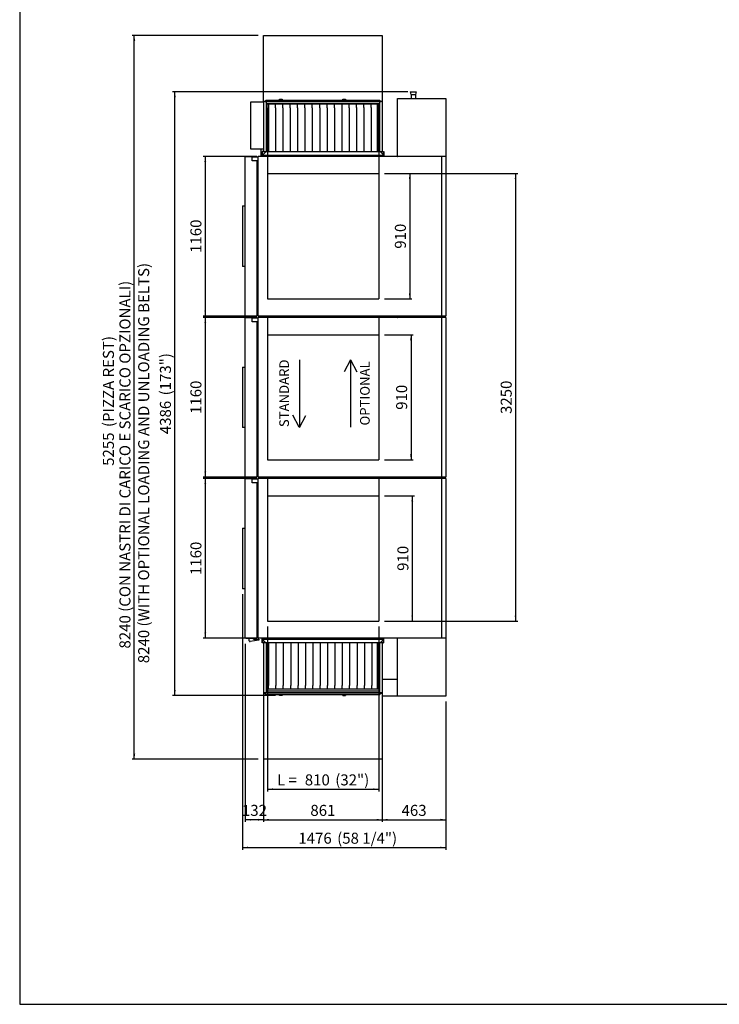
# Paper-space layout 'QUOTE_PIEGATO' of a CAD drawing. Units: millimetres. Extents: x 35175 to 54040, y -39268 to -27692.
# Drawn here: x 35175 to 40254, y -39268 to -32116 of the extents above; entities that cross this region are included whole.
import ezdxf
from ezdxf.enums import TextEntityAlignment as Align
from ezdxf.lldxf.tags import DXFTag

# ---------------------------------------------------------------- set-up
doc = ezdxf.new("R2010")
doc.units = ezdxf.units.MM
for name, color, linetype in [('08_LINEE_NASCOSTE', 7, 'Continuous'), ('50252760', 7, 'Continuous'), ('50252890', 7, 'Continuous'), ('50253290', 7, 'Continuous'), ('50253650', 7, 'Continuous'), ('50253860', 7, 'Continuous'), ('50253990', 7, 'Continuous'), ('50254010', 7, 'Continuous'), ('50254810', 7, 'Continuous'), ('50255160', 7, 'Continuous'), ('50255330', 7, 'Continuous'), ('50255540', 7, 'Continuous'), ('71400080', 7, 'Continuous'), ('72062910', 7, 'Continuous'), ('72062920', 7, 'Continuous'), ('72063010', 7, 'Continuous'), ('72063020', 7, 'Continuous'), ('72063220', 7, 'Continuous'), ('72701760', 7, 'Continuous'), ('73600940', 7, 'Continuous'), ('74015310', 7, 'Continuous')]:
    doc.layers.add(name, color=color, linetype=linetype)
doc.styles.add('SEACAD_Arial', font='txt')
doc.styles.add('SEACAD_ArialB', font='arialbd.ttf')
tags = doc.linetypes.add('HIDDEN2', pattern=[4.7625, 3.175, -1.5875]).pattern_tags.tags
tags[6:7] = [DXFTag(74, 4), DXFTag(75, 0), DXFTag(340, '0'), DXFTag(46, 0.0), DXFTag(50, 0.0), DXFTag(44, 0.0), DXFTag(45, 0.0)]
tags[4:5] = [DXFTag(74, 4), DXFTag(75, 0), DXFTag(340, '0'), DXFTag(46, 0.0), DXFTag(50, 0.0), DXFTag(44, 0.0), DXFTag(45, 0.0)]
doc.dimstyles.new('QuoteMoretti', dxfattribs={"dimtxt": 80, "dimasz": 40, "dimexe": 16, "dimexo": 40, "dimgap": 28, "dimtad": 1, "dimdec": 1, "dimtxsty": 'SEACAD_Arial', "dimblk1": '_SE_FILLED', "dimblk2": '_SE_FILLED', "dimsah": 1, "dimcen": 40, "dimadec": 0, "dimazin": 0, "dimtfac": 0.8, "dimtdec": 3, "dimtmove": 0, "dimatfit": 3, "dimfxl": 1, "dimarcsym": 0})

# ---------------------------------------------------------------- blocks, each defined once
blk = doc.blocks.new('DMBLK256')
at = {"linetype": 'Continuous'}
for points in [[(38022.7, -34443.6), (38016, -34403.6), (38009.3, -34443.6)], [(38022.7, -35273.6), (38009.3, -35273.6), (38016, -35313.6)]]:
    blk.add_hatch(color=7, dxfattribs=at).paths.add_polyline_path(points)
at = {"color": 7, "linetype": 'Continuous'}
for p, q in [((37823.1, -34403.6), (38032, -34403.6)), ((38016, -34403.6), (38016, -35313.6)), ((37823.1, -35313.6), (38032, -35313.6))]:
    blk.add_line(p, q, dxfattribs=at)
at = {"color": 7, "linetype": 'Continuous', "style": 'SEACAD_ArialB'}
blk.add_text('910', height=80, rotation=90, dxfattribs=at).set_placement((37908, -34949.2), align=Align.TOP_LEFT)
blk = doc.blocks.new('_SE_FILLED')
at = {"color": 0}
blk.add_line((0, 0), (-1, 0), dxfattribs=at)
blk.add_solid([(0, 0), (-1, -0.1665), (-1, 0.1665), (0, 0)], dxfattribs=at)
blk = doc.blocks.new('DMBLK257')
at = {"linetype": 'Continuous'}
for points in [[(36515.8, -34318.6), (36529.1, -34318.6), (36522.5, -34278.6)], [(36515.8, -35398.6), (36522.5, -35438.6), (36529.1, -35398.6)]]:
    blk.add_hatch(color=7, dxfattribs=at).paths.add_polyline_path(points)
at = {"color": 7, "linetype": 'Continuous'}
for p, q in [((36866.6, -34278.6), (36506.5, -34278.6)), ((36522.5, -34278.6), (36522.5, -35438.6)), ((36866.6, -35438.6), (36506.5, -35438.6))]:
    blk.add_line(p, q, dxfattribs=at)
at = {"color": 7, "linetype": 'Continuous', "style": 'SEACAD_ArialB'}
blk.add_text('1160', height=80, rotation=90, dxfattribs=at).set_placement((36414.5, -34979.5), align=Align.TOP_LEFT)
blk = doc.blocks.new('DMBLK258')
at = {"linetype": 'Continuous'}
for points in [[(38013.4, -33273.6), (38006.8, -33233.6), (38000.1, -33273.6)], [(38013.4, -34103.6), (38000.1, -34103.6), (38006.8, -34143.6)]]:
    blk.add_hatch(color=7, dxfattribs=at).paths.add_polyline_path(points)
at = {"color": 7, "linetype": 'Continuous'}
for p, q in [((37823.1, -33233.6), (38022.8, -33233.6)), ((38006.8, -33233.6), (38006.8, -34143.6)), ((37823.1, -34143.6), (38022.8, -34143.6))]:
    blk.add_line(p, q, dxfattribs=at)
at = {"color": 7, "linetype": 'Continuous', "style": 'SEACAD_ArialB'}
blk.add_text('910', height=80, rotation=90, dxfattribs=at).set_placement((37898.8, -33779.2), align=Align.TOP_LEFT)
blk = doc.blocks.new('DMBLK259')
at = {"linetype": 'Continuous'}
for points in [[(36515.8, -33148.6), (36529.1, -33148.6), (36522.5, -33108.6)], [(36515.8, -34228.6), (36522.5, -34268.6), (36529.1, -34228.6)]]:
    blk.add_hatch(color=7, dxfattribs=at).paths.add_polyline_path(points)
at = {"color": 7, "linetype": 'Continuous'}
for p, q in [((36866.6, -33108.6), (36506.5, -33108.6)), ((36522.5, -33108.6), (36522.5, -34268.6)), ((36866.6, -34268.6), (36506.5, -34268.6))]:
    blk.add_line(p, q, dxfattribs=at)
at = {"color": 7, "linetype": 'Continuous', "style": 'SEACAD_ArialB'}
blk.add_text('1160', height=80, rotation=90, dxfattribs=at).set_placement((36414.5, -33809.5), align=Align.TOP_LEFT)
blk = doc.blocks.new('DMBLK260')
at = {"linetype": 'Continuous'}
for points in [[(38031.9, -35613.6), (38025.2, -35573.6), (38018.5, -35613.6)], [(38031.9, -36443.6), (38018.5, -36443.6), (38025.2, -36483.6)]]:
    blk.add_hatch(color=7, dxfattribs=at).paths.add_polyline_path(points)
at = {"color": 7, "linetype": 'Continuous'}
for p, q in [((37823.1, -35573.6), (38041.2, -35573.6)), ((38025.2, -35573.6), (38025.2, -36483.6)), ((37823.1, -36483.6), (38041.2, -36483.6))]:
    blk.add_line(p, q, dxfattribs=at)
at = {"color": 7, "linetype": 'Continuous', "style": 'SEACAD_ArialB'}
blk.add_text('910', height=80, rotation=90, dxfattribs=at).set_placement((37917.2, -36119.2), align=Align.TOP_LEFT)
blk = doc.blocks.new('DMBLK261')
at = {"linetype": 'Continuous'}
for points in [[(37013.1, -37712.1), (37013.1, -37698.8), (36973.1, -37705.5)], [(37743.1, -37712.1), (37783.1, -37705.5), (37743.1, -37698.8)]]:
    blk.add_hatch(color=7, dxfattribs=at).paths.add_polyline_path(points)
at = {"color": 7, "linetype": 'Continuous'}
for p, q in [((36973.1, -36523.6), (36973.1, -37721.5)), ((37783.1, -36523.6), (37783.1, -37721.5)), ((36973.1, -37705.5), (37783.1, -37705.5))]:
    blk.add_line(p, q, dxfattribs=at)
at = {"color": 7, "linetype": 'Continuous', "style": 'SEACAD_ArialB'}
for s, p in [('L =', (37043, -37597.5)), ('810', (37244.8, -37597.5)), ('(32")', (37466.1, -37597.5))]:
    blk.add_text(s, height=80, dxfattribs=at).set_placement(p, align=Align.TOP_LEFT)
blk = doc.blocks.new('DMBLK262')
at = {"linetype": 'Continuous'}
for points in [[(36985.5, -37933.5), (36985.5, -37920.2), (36945.5, -37926.9)], [(37766.5, -37933.5), (37806.5, -37926.9), (37766.5, -37920.2)]]:
    blk.add_hatch(color=7, dxfattribs=at).paths.add_polyline_path(points)
at = {"color": 7, "linetype": 'Continuous'}
for p, q in [((36945.5, -36864.3), (36945.5, -37942.9)), ((37806.5, -37045.6), (37806.5, -37942.9)), ((36945.5, -37926.9), (37806.5, -37926.9))]:
    blk.add_line(p, q, dxfattribs=at)
at = {"color": 7, "linetype": 'Continuous', "style": 'SEACAD_ArialB'}
blk.add_text('861', height=80, dxfattribs=at).set_placement((37285.3, -37818.9), align=Align.TOP_LEFT)
blk = doc.blocks.new('DMBLK263')
at = {"linetype": 'Continuous'}
for points in [[(36853.1, -37933.5), (36853.1, -37920.2), (36813.1, -37926.9)], [(36905.5, -37933.5), (36945.5, -37926.9), (36905.5, -37920.2)]]:
    blk.add_hatch(color=7, dxfattribs=at).paths.add_polyline_path(points)
at = {"color": 7, "linetype": 'Continuous'}
for p, q in [((36813.1, -36648.6), (36813.1, -37942.9)), ((36945.5, -37045.6), (36945.5, -37942.9)), ((36945.5, -37926.9), (36813.1, -37926.9))]:
    blk.add_line(p, q, dxfattribs=at)
at = {"color": 7, "linetype": 'Continuous', "style": 'SEACAD_ArialB'}
blk.add_text('132', height=80, dxfattribs=at).set_placement((36788.6, -37818.9), align=Align.TOP_LEFT)
blk = doc.blocks.new('DMBLK264')
at = {"linetype": 'Continuous'}
for points in [[(36515.8, -35488.6), (36529.1, -35488.6), (36522.5, -35448.6)], [(36515.8, -36568.6), (36522.5, -36608.6), (36529.1, -36568.6)]]:
    blk.add_hatch(color=7, dxfattribs=at).paths.add_polyline_path(points)
at = {"color": 7, "linetype": 'Continuous'}
for p, q in [((36866.6, -35448.6), (36506.5, -35448.6)), ((36522.5, -35448.6), (36522.5, -36608.6)), ((36866.6, -36608.6), (36506.5, -36608.6))]:
    blk.add_line(p, q, dxfattribs=at)
at = {"color": 7, "linetype": 'Continuous', "style": 'SEACAD_ArialB'}
blk.add_text('1160', height=80, rotation=90, dxfattribs=at).set_placement((36414.5, -36149.5), align=Align.TOP_LEFT)
blk = doc.blocks.new('DMBLK265')
at = {"linetype": 'Continuous'}
for points in [[(36833.5, -38135.8), (36833.5, -38122.5), (36793.5, -38129.1)], [(38229.5, -38135.8), (38269.5, -38129.1), (38229.5, -38122.5)]]:
    blk.add_hatch(color=7, dxfattribs=at).paths.add_polyline_path(points)
at = {"color": 7, "linetype": 'Continuous'}
for p, q in [((36793.5, -36288.6), (36793.5, -38145.1)), ((38269.5, -37069.2), (38269.5, -38145.1)), ((36793.5, -38129.1), (38269.5, -38129.1))]:
    blk.add_line(p, q, dxfattribs=at)
at = {"color": 7, "linetype": 'Continuous', "style": 'SEACAD_ArialB'}
for s, p in [('1476', (37198.1, -38021.1)), ('(58 1/4")', (37479.9, -38021.1))]:
    blk.add_text(s, height=80, dxfattribs=at).set_placement(p, align=Align.TOP_LEFT)
blk = doc.blocks.new('DMBLK266')
at = {"linetype": 'Continuous'}
for points in [[(37846.5, -37933.5), (37846.5, -37920.2), (37806.5, -37926.9)], [(38229.5, -37933.5), (38269.5, -37926.9), (38229.5, -37920.2)]]:
    blk.add_hatch(color=7, dxfattribs=at).paths.add_polyline_path(points)
at = {"color": 7, "linetype": 'Continuous'}
for p, q in [((37806.5, -37045.6), (37806.5, -37942.9)), ((38269.5, -37069.2), (38269.5, -37942.9)), ((37806.5, -37926.9), (38269.5, -37926.9))]:
    blk.add_line(p, q, dxfattribs=at)
at = {"color": 7, "linetype": 'Continuous', "style": 'SEACAD_ArialB'}
blk.add_text('463', height=80, dxfattribs=at).set_placement((37947.3, -37818.9), align=Align.TOP_LEFT)
blk = doc.blocks.new('DMBLK267')
at = {"linetype": 'Continuous'}
for points in [[(36294.6, -32678.6), (36307.9, -32678.6), (36301.2, -32638.6)], [(36294.6, -36984.6), (36301.2, -37024.6), (36307.9, -36984.6)]]:
    blk.add_hatch(color=7, dxfattribs=at).paths.add_polyline_path(points)
at = {"color": 7, "linetype": 'Continuous'}
for p, q in [((37992.4, -32638.6), (36285.2, -32638.6)), ((36301.2, -37024.6), (36301.2, -32638.6)), ((37031.3, -37024.6), (36285.2, -37024.6))]:
    blk.add_line(p, q, dxfattribs=at)
at = {"color": 7, "linetype": 'Continuous', "style": 'SEACAD_ArialB'}
for s, p in [('(173")', (36193.2, -34844.5)), ('4386', (36193.2, -35126.2))]:
    blk.add_text(s, height=80, rotation=90, dxfattribs=at).set_placement(p, align=Align.TOP_LEFT)
blk = doc.blocks.new('DMBLK268')
at = {"linetype": 'Continuous'}
for points in [[(36000.6, -32271.3), (36013.9, -32271.3), (36007.2, -32231.3)], [(36000.6, -37446.6), (36007.2, -37486.6), (36013.9, -37446.6)]]:
    blk.add_hatch(color=7, dxfattribs=at).paths.add_polyline_path(points)
at = {"color": 7, "linetype": 'Continuous'}
for p, q in [((36905.6, -32231.3), (35991.2, -32231.3)), ((36007.2, -37486.6), (36007.2, -32231.3)), ((36905.5, -37486.6), (35991.2, -37486.6))]:
    blk.add_line(p, q, dxfattribs=at)
at = {"color": 7, "linetype": 'Continuous', "style": 'SEACAD_ArialB'}
for s, p in [('8240 (WITH OPTIONAL LOADING AND UNLOADING BELTS)', (36035.2, -36790)), ('8240 (CON NASTRI DI CARICO E SCARICO OPZIONALI)', (35899.2, -36683.4)), ('(PIZZA REST)', (35779.2, -35074.5)), ('5255', (35779.2, -35356.3))]:
    blk.add_text(s, height=80, rotation=90, dxfattribs=at).set_placement(p, align=Align.TOP_LEFT)
blk = doc.blocks.new('DMBLK269')
at = {"linetype": 'Continuous'}
for points in [[(38781.9, -33273.6), (38775.2, -33233.6), (38768.5, -33273.6)], [(38781.9, -36443.6), (38768.5, -36443.6), (38775.2, -36483.6)]]:
    blk.add_hatch(color=7, dxfattribs=at).paths.add_polyline_path(points)
at = {"color": 7, "linetype": 'Continuous'}
for p, q in [((37823.1, -33233.6), (38791.2, -33233.6)), ((38775.2, -33233.6), (38775.2, -36483.6)), ((37823.1, -36483.6), (38791.2, -36483.6))]:
    blk.add_line(p, q, dxfattribs=at)
at = {"color": 7, "linetype": 'Continuous', "style": 'SEACAD_ArialB'}
blk.add_text('3250', height=80, rotation=90, dxfattribs=at).set_placement((38667.2, -34979.5), align=Align.TOP_LEFT)

psp = doc.layouts.new('QUOTE_PIEGATO')

# ---------------------------------------------------------------- linework, layer by layer
at = {"color": 7, "linetype": 'Continuous'}
for p, q in [((35175.07, -27692.04), (35175.07, -39267.61)), ((38010.52, -32638.59), (38014.98, -32659.29)), ((38010.52, -32638.59), (38054.22, -32638.59)), ((38014.98, -32659.29), (38049.76, -32659.29)), ((38016.98, -32659.29), (38016.98, -32688.57)), ((38016.98, -32664.59), (38016.98, -32688.57)), ((38047.76, -32659.29), (38047.76, -32688.57)), ((38047.76, -32664.59), (38047.76, -32688.57)), ((38054.22, -32638.59), (38049.76, -32659.29)), ((36793.5, -33468.57), (36793.5, -33908.61)), ((36793.5, -33468.57), (36813.11, -33468.57)), ((36813.11, -33908.61), (36793.5, -33908.61)), ((38269.51, -34278.57), (38269.51, -35438.57)), ((36793.5, -34638.57), (36793.5, -35078.61)), ((36793.5, -34638.57), (36813.11, -34638.57)), ((36813.11, -35078.61), (36793.5, -35078.61)), ((38269.51, -35448.57), (38269.51, -37029.17)), ((36793.5, -35808.57), (36793.5, -36248.61)), ((36793.5, -35808.57), (36813.11, -35808.57)), ((36813.11, -36248.61), (36793.5, -36248.61)), ((37918.51, -37029.17), (37918.51, -36608.57)), ((37918.51, -36909.17), (37806.51, -36909.17)), ((37521.53, -37024.57), (37540.5, -37024.57)), ((38269.51, -37029.17), (37806.51, -37029.17)), ((37918.51, -37029.17), (37810.51, -37029.17)), ((35175.07, -39267.61), (54039.77, -39267.61))]:
    psp.add_line(p, q, dxfattribs=at)
at = {"color": 7, "linetype": 'HIDDEN2'}
for p, q in [((36945.61, -32710.57), (36945.61, -32231.27)), ((37806.61, -32231.27), (37806.61, -32710.57)), ((36945.51, -37005.57), (36945.51, -37486.57)), ((37806.51, -37005.57), (37806.51, -37486.57))]:
    psp.add_line(p, q, dxfattribs=at)
at = {"layer": '08_LINEE_NASCOSTE', "color": 7, "linetype": 'HIDDEN2'}
for p, q in [((36973.11, -33074.08), (36973.11, -34143.57)), ((37783.11, -33074.08), (37783.11, -34143.57)), ((36973.11, -33233.57), (37783.11, -33233.57)), ((36973.11, -34143.57), (37783.11, -34143.57)), ((36973.11, -34278.57), (36973.11, -35313.57)), ((37783.11, -34278.57), (37783.11, -35313.57)), ((36973.11, -34403.57), (37783.11, -34403.57)), ((36973.11, -35313.57), (37783.11, -35313.57)), ((36973.11, -35448.57), (36973.11, -36483.57)), ((37783.11, -35448.57), (37783.11, -36483.57)), ((36973.11, -35573.57), (37783.11, -35573.57)), ((36973.11, -36483.57), (37783.11, -36483.57))]:
    psp.add_line(p, q, dxfattribs=at)
at = {"layer": '50252760', "color": 7, "linetype": 'Continuous'}
for p, q in [((37205.95, -34587.31), (37205.95, -35078.38)), ((37204.92, -35076.39), (37158.98, -34987.57)), ((37205.95, -35078.38), (37251.9, -34989.56))]:
    psp.add_line(p, q, dxfattribs=at)
at = {"layer": '50252760', "color": 7, "linetype": 'HIDDEN2'}
for q in [(37530.56, -34674.3), (37576.5, -35076.55), (37622.44, -34674.3)]:
    psp.add_line((37576.5, -34585.48), q, dxfattribs=at)
at = {"layer": '50252890', "color": 7, "linetype": 'Continuous'}
for p, q in [((38269.51, -32688.57), (38269.51, -34268.57)), ((38269.51, -33108.57), (36906.61, -33108.57)), ((36906.61, -34268.57), (36906.61, -33108.57)), ((38236.51, -33108.57), (38236.51, -34268.57)), ((38269.51, -34268.57), (36906.61, -34268.57)), ((38269.51, -34278.57), (36906.61, -34278.57)), ((36906.61, -35438.57), (36906.61, -34278.57)), ((38236.51, -34278.57), (38236.51, -35438.57)), ((38269.51, -35438.57), (36906.61, -35438.57)), ((38269.51, -35448.57), (36906.61, -35448.57)), ((36906.61, -36608.57), (36906.61, -35448.57)), ((38236.51, -35448.57), (38236.51, -36608.57)), ((38269.51, -36608.57), (36906.61, -36608.57))]:
    psp.add_line(p, q, dxfattribs=at)
at = {"layer": '50253290', "color": 7, "linetype": 'Continuous'}
for p, q in [((37918.51, -33107.06), (37918.51, -32688.57)), ((37918.51, -32688.57), (38269.51, -32688.57)), ((37918.51, -33107.07), (37918.51, -33107.06)), ((37920.02, -33107.07), (37918.51, -33107.07)), ((37920.01, -33107.07), (37918.95, -33108.13)), ((37920.02, -33107.06), (37920.02, -33108.13)), ((37920.02, -33107.07), (37920.02, -33107.06)), ((37920.02, -33107.06), (37920.02, -33107.06)), ((37918.51, -34277.07), (37918.51, -34277.06)), ((37920.02, -34277.07), (37918.51, -34277.07)), ((37920.01, -34277.07), (37918.95, -34278.13)), ((37920.02, -34277.06), (37920.02, -34278.13)), ((37920.02, -34277.07), (37920.02, -34277.06)), ((37920.02, -34277.06), (37920.02, -34277.06))]:
    psp.add_line(p, q, dxfattribs=at)
for centre, radius, start, end in [((37920.02, -33107.06), 1.51, 180, 225), ((37920.02, -33107.06), 1.51, 225, 270), ((37928.71, -33108.17), 8.68, 179.710405, 182.629476), ((37920.02, -34277.06), 1.51, 180, 225), ((37920.02, -34277.06), 1.51, 225, 270), ((37928.71, -34278.17), 8.68, 179.710405, 182.629476)]:
    psp.add_arc(centre, radius, start, end, dxfattribs=at)
at = {"layer": '50253650', "color": 7, "linetype": 'Continuous'}
for p, q in [((36945.61, -32713.55), (36849.55, -32713.55)), ((36849.55, -32713.55), (36849.55, -33053.57)), ((36945.61, -32713.56), (36877.59, -32713.56)), ((36849.55, -33053.57), (36945.61, -33053.57)), ((36877.59, -33053.56), (36945.61, -33053.56))]:
    psp.add_line(p, q, dxfattribs=at)
at = {"layer": '50253860', "color": 7, "linetype": 'Continuous'}
psp.add_line((36943.61, -33100.06), (36943.61, -33100.07), dxfattribs=at)
at = {"layer": '50253990', "color": 7, "linetype": 'Continuous'}
for p, q in [((36965.61, -32724.69), (37786.61, -32724.69)), ((37786.51, -36992.95), (36967.32, -36992.95))]:
    psp.add_line(p, q, dxfattribs=at)
at = {"layer": '50254010', "color": 7, "linetype": 'Continuous'}
for p, q in [((36964.61, -32699.27), (36953.81, -32710.07)), ((36953.81, -32710.07), (37798.41, -32710.07)), ((36964.61, -32699.27), (37787.61, -32699.27)), ((37787.61, -32699.27), (37798.41, -32710.07)), ((36954.5, -37007.77), (36948.51, -37007.77)), ((36948.51, -37007.77), (36948.51, -37008.57)), ((36954.5, -37008.57), (36948.51, -37008.57)), ((37803.51, -37007.77), (36954.5, -37007.77)), ((36964.51, -37018.57), (36954.52, -37008.58)), ((37787.51, -37018.57), (36964.51, -37018.57)), ((37787.51, -37018.57), (37797.5, -37008.58)), ((37797.52, -37007.77), (37803.51, -37007.77)), ((37797.52, -37008.57), (37803.51, -37008.57)), ((37803.51, -37007.77), (37803.51, -37008.57))]:
    psp.add_line(p, q, dxfattribs=at)
at = {"layer": '50254810', "color": 7, "linetype": 'Continuous'}
for p, q in [((36813.11, -34268.57), (36813.11, -33108.56)), ((36817.11, -33108.56), (36897.11, -33108.56)), ((36896.29, -33108.57), (36817.92, -33108.57)), ((36897.11, -33108.56), (36897.11, -33110.57)), ((36897.11, -33140.57), (36897.11, -34268.57)), ((36813.11, -35438.57), (36813.11, -34278.56)), ((36817.11, -34268.57), (36897.11, -34268.57)), ((36817.11, -34278.56), (36897.11, -34278.56)), ((36896.29, -34268.58), (36817.92, -34268.58)), ((36896.29, -34278.57), (36817.92, -34278.57)), ((36897.11, -34278.56), (36897.11, -34280.57)), ((36897.11, -34310.57), (36897.11, -35438.57)), ((36813.11, -36608.57), (36813.11, -35448.56)), ((36817.11, -35438.57), (36897.11, -35438.57)), ((36817.11, -35448.56), (36897.11, -35448.56)), ((36896.29, -35438.58), (36817.92, -35438.58)), ((36896.29, -35448.57), (36817.92, -35448.57)), ((36897.11, -35448.56), (36897.11, -35450.57)), ((36897.11, -35480.57), (36897.11, -36608.57)), ((36817.11, -36608.57), (36897.11, -36608.57)), ((36896.29, -36608.58), (36817.92, -36608.58))]:
    psp.add_line(p, q, dxfattribs=at)
at = {"layer": '50255160', "color": 7, "linetype": 'Continuous'}
psp.add_line((36926.57, -33053.57), (36926.57, -33107.06), dxfattribs=at)
psp.add_ellipse((36928.06, -33107.06), major_axis=(0, 1.51), ratio=0.9848078, start_param=1.5707963, end_param=3.1415927, dxfattribs=at)
at = {"layer": '50255330', "color": 7, "linetype": 'Continuous'}
for p, q in [((36939.11, -33074.08), (36962.09, -33074.08)), ((36941.11, -33097.06), (36964.09, -33074.08)), ((36941.11, -33097.06), (36941.11, -33098.57)), ((36941.11, -33098.57), (37816.11, -33098.57)), ((36962.09, -33074.08), (37806.61, -33074.08)), ((37791.11, -33074.08), (37814.11, -33074.08)), ((37816.09, -33097.06), (37793.11, -33074.08)), ((37816.11, -33108.57), (37816.11, -33074.08)), ((36939.01, -36608.57), (36939.01, -36643.06)), ((37814.01, -36618.57), (36939.01, -36618.57)), ((37814.01, -36608.57), (37814.01, -36643.06)), ((36962.01, -36643.06), (36939.01, -36643.06)), ((36939.03, -36620.08), (36962.01, -36643.06)), ((37791.03, -36643.06), (36962.01, -36643.06)), ((37814.01, -36620.08), (37791.03, -36643.06)), ((37814.01, -36643.06), (37791.03, -36643.06))]:
    psp.add_line(p, q, dxfattribs=at)
psp.add_arc((36941.12, -33098.58), 0.01, 90, 180.001651, dxfattribs=at)
at = {"layer": '50255540', "color": 7, "linetype": 'Continuous'}
for p, q in [((36937.62, -33074.08), (36936.11, -33074.08)), ((36939.11, -33074.08), (36937.62, -33074.08)), ((36938.11, -33108.57), (36938.11, -33074.08)), ((37814.11, -33074.08), (37815.6, -33074.08)), ((37815.6, -33074.08), (37817.11, -33074.08)), ((37819.11, -33074.08), (37819.11, -33108.57)), ((36936.01, -36643.06), (36936.01, -36608.57)), ((37817.01, -36608.57), (37817.01, -36643.06)), ((36937.52, -36643.06), (36936.01, -36643.06)), ((36939.01, -36643.06), (36937.52, -36643.06)), ((37814.01, -36643.06), (37815.5, -36643.06)), ((37815.5, -36643.06), (37817.01, -36643.06))]:
    psp.add_line(p, q, dxfattribs=at)
at = {"layer": '71400080', "color": 7, "linetype": 'Continuous'}
for p, q in [((36861.62, -33110.57), (36903.6, -33110.57)), ((36861.62, -33140.57), (36861.62, -33110.57)), ((36906.61, -33110.57), (36903.6, -33110.57)), ((36906.61, -33140.57), (36861.62, -33140.57)), ((36861.62, -34280.57), (36903.6, -34280.57)), ((36861.62, -34310.57), (36861.62, -34280.57)), ((36906.61, -34310.57), (36861.62, -34310.57)), ((36906.61, -34280.57), (36903.6, -34280.57)), ((36861.62, -35450.57), (36903.6, -35450.57)), ((36861.62, -35480.57), (36861.62, -35450.57)), ((36906.61, -35450.57), (36903.6, -35450.57)), ((36906.61, -35480.57), (36861.62, -35480.57))]:
    psp.add_line(p, q, dxfattribs=at)
at = {"layer": '72062910', "color": 7, "linetype": 'Continuous'}
for p, q in [((36945.61, -32710.57), (36945.61, -33074.08)), ((36965.61, -32710.57), (36945.61, -32710.57)), ((36965.61, -32710.57), (36965.61, -33074.08)), ((36945.51, -36643.06), (36945.51, -37005.57)), ((36965.51, -36643.06), (36965.51, -37005.57)), ((37806.51, -37005.57), (36945.51, -37005.57))]:
    psp.add_line(p, q, dxfattribs=at)
at = {"layer": '72062920', "color": 7, "linetype": 'Continuous'}
for p, q in [((37786.61, -32710.57), (37786.61, -33074.08)), ((37806.61, -32710.57), (37786.61, -32710.57)), ((37806.61, -32710.57), (37806.61, -33074.08)), ((37786.51, -36643.06), (37786.51, -37005.57)), ((37806.51, -36643.06), (37806.51, -37005.57)), ((37806.51, -37005.57), (37786.51, -37005.57))]:
    psp.add_line(p, q, dxfattribs=at)
at = {"layer": '72063010', "color": 7, "linetype": 'Continuous'}
for p, q in [((36842.11, -36612.08), (36842.11, -36608.58)), ((36842.11, -36628.08), (36842.11, -36612.08)), ((36873.11, -36614.36), (36873.11, -36608.58))]:
    psp.add_line(p, q, dxfattribs=at)
psp.add_arc((36847.11, -36628.08), 5, 180, 285, dxfattribs=at)
at = {"layer": '72063020', "color": 7, "linetype": 'Continuous'}
for p, q in [((36873.11, -36614.36), (36910.85, -36616.31)), ((36910.85, -36616.31), (36911.94, -36623.23)), ((36911.94, -36623.23), (36848.73, -36633.24))]:
    psp.add_line(p, q, dxfattribs=at)
at = {"layer": '72063220', "color": 7, "linetype": 'Continuous'}
for p, q in [((37073.1, -33098.57), (37073.1, -33108.57)), ((37089.1, -33108.57), (37089.1, -33098.57)), ((37518.1, -33098.57), (37518.1, -33108.57)), ((37534.1, -33108.57), (37534.1, -33098.57)), ((37071, -36608.57), (37071, -36618.57)), ((37087, -36618.57), (37087, -36608.57)), ((37516, -36608.57), (37516, -36618.57)), ((37532, -36618.57), (37532, -36608.57))]:
    psp.add_line(p, q, dxfattribs=at)
at = {"layer": '72701760', "color": 7, "linetype": 'Continuous'}
for p, q in [((37781.11, -32730.04), (36971.11, -32730.04)), ((36971.11, -32754.57), (36971.11, -32730.04)), ((36971.11, -32754.57), (36971.11, -33074.08)), ((36981.91, -32730.04), (36981.91, -33074.08)), ((37031.51, -32754.57), (37031.51, -32729.84)), ((37031.51, -32754.57), (37031.51, -33074.08)), ((37085.11, -32754.57), (37085.11, -32729.84)), ((37085.11, -32754.57), (37085.11, -33074.08)), ((37138.71, -32754.57), (37138.71, -32729.84)), ((37138.71, -32754.57), (37138.71, -33074.08)), ((37192.31, -32754.57), (37192.31, -32729.84)), ((37192.31, -32754.57), (37192.31, -33074.08)), ((37245.91, -32754.57), (37245.91, -32729.84)), ((37245.91, -32754.57), (37245.91, -33074.08)), ((37299.51, -32754.57), (37299.51, -32729.84)), ((37299.51, -32754.57), (37299.51, -33074.08)), ((37353.11, -32754.57), (37353.11, -32729.84)), ((37353.11, -32754.57), (37353.11, -33074.08)), ((37406.71, -32754.57), (37406.71, -32729.84)), ((37406.71, -32754.57), (37406.71, -33074.08)), ((37459.51, -32754.57), (37459.51, -32729.84)), ((37459.51, -32754.57), (37459.51, -33074.08)), ((37513.11, -32730.04), (37513.11, -33074.08)), ((37566.71, -32754.57), (37566.71, -32729.84)), ((37566.71, -32754.57), (37566.71, -33074.08)), ((37770.31, -32730.04), (37570.71, -32730.04)), ((37620.31, -32754.37), (37620.31, -32729.64)), ((37620.31, -32754.37), (37620.31, -33073.88)), ((37673.91, -32754.17), (37673.91, -32729.44)), ((37673.91, -32754.17), (37673.91, -33073.68)), ((37727.51, -32753.97), (37727.51, -32729.24)), ((37727.51, -32753.97), (37727.51, -33073.48)), ((37770.31, -32730.04), (37770.31, -33074.08)), ((37781.11, -32730.04), (37781.11, -33074.08)), ((36971.01, -36643.06), (36971.01, -36975.21)), ((36981.81, -36643.06), (36981.81, -36952.57)), ((37035.41, -36643.06), (37035.41, -36952.57)), ((37089.01, -36643.06), (37089.01, -36952.57)), ((37142.61, -36643.06), (37142.61, -36952.57)), ((37196.21, -36643.06), (37196.21, -36952.57)), ((37249.81, -36643.06), (37249.81, -36952.57)), ((37303.41, -36643.06), (37303.41, -36952.57)), ((37357.01, -36643.06), (37357.01, -36952.57)), ((37410.61, -36643.06), (37410.61, -36952.57)), ((37463.41, -36643.06), (37463.41, -36952.57)), ((37517.01, -36643.06), (37517.01, -36952.57)), ((37570.61, -36643.06), (37570.61, -36952.57)), ((37624.21, -36643.06), (37624.21, -36952.57)), ((37677.81, -36643.06), (37677.81, -36952.57)), ((37731.41, -36643.06), (37731.41, -36952.57)), ((37770.21, -36643.06), (37770.21, -36975.01)), ((37781.01, -36643.06), (37781.01, -36975.21)), ((36971.01, -36975.21), (37781.01, -36975.21)), ((36981.81, -36975.21), (36981.81, -36952.57)), ((37035.41, -36975.21), (37035.41, -36952.57)), ((37089.01, -36975.21), (37089.01, -36952.57)), ((37142.61, -36975.21), (37142.61, -36952.57)), ((37196.21, -36975.21), (37196.21, -36952.57)), ((37249.81, -36975.21), (37249.81, -36952.57)), ((37303.41, -36975.21), (37303.41, -36952.57)), ((37357.01, -36975.21), (37357.01, -36952.57)), ((37410.61, -36975.21), (37410.61, -36952.57)), ((37463.41, -36975.21), (37463.41, -36952.57)), ((37517.01, -36975.21), (37517.01, -36952.57)), ((37570.61, -36975.21), (37570.61, -36952.57)), ((37624.21, -36975.21), (37624.21, -36952.57)), ((37677.81, -36975.21), (37677.81, -36952.57)), ((37731.41, -36975.21), (37731.41, -36952.57))]:
    psp.add_line(p, q, dxfattribs=at)
at = {"layer": '73600940', "color": 7, "linetype": 'HIDDEN2'}
for p, q in [((36945.61, -32231.27), (37806.61, -32231.27)), ((37806.51, -37486.57), (36945.51, -37486.57))]:
    psp.add_line(p, q, dxfattribs=at)
at = {"layer": '73600940', "color": 7, "linetype": 'Continuous'}
for p, q in [((37061.14, -32699.27), (37061.14, -32693.77)), ((37061.63, -32693.27), (37061.92, -32693.27)), ((37061.92, -32693.27), (37062.27, -32693.27)), ((37062.26, -32693.27), (37080.6, -32693.27)), ((37081.08, -32693.77), (37081.08, -32699.27)), ((37521.14, -32699.27), (37521.14, -32693.77)), ((37521.63, -32693.27), (37540.6, -32693.27)), ((37539.95, -32693.27), (37540.3, -32693.27)), ((37540.3, -32693.27), (37540.6, -32693.27)), ((37541.08, -32693.77), (37541.08, -32699.27)), ((37061.04, -37024.07), (37061.04, -37018.57)), ((37061.82, -37024.57), (37061.53, -37024.57)), ((37062.17, -37024.57), (37061.82, -37024.57)), ((37080.5, -37024.57), (37062.16, -37024.57)), ((37080.98, -37018.57), (37080.98, -37024.07)), ((37521.04, -37024.07), (37521.04, -37018.57)), ((37540.98, -37018.57), (37540.98, -37024.07))]:
    psp.add_line(p, q, dxfattribs=at)
for centre, start, end in [((37041.89, -32674.51), 314.990601, 316.459847), ((37100.34, -32674.51), 223.540107, 225.009444), ((37501.89, -32674.51), 314.990601, 316.459847), ((37560.34, -32674.51), 223.540107, 225.009444), ((37041.79, -37043.33), 43.540107, 45.009444), ((37100.24, -37043.33), 134.990601, 136.459847), ((37501.79, -37043.33), 43.540107, 45.009444), ((37560.24, -37043.33), 134.990601, 136.459847)]:
    psp.add_arc(centre, 27.23, start, end, dxfattribs=at)
at = {"layer": '74015310', "color": 7, "linetype": 'Continuous'}
for p, q in [((37918.51, -32728.57), (37918.21, -32728.57)), ((37918.21, -32780.57), (37918.51, -32780.57))]:
    psp.add_line(p, q, dxfattribs=at)

# ---------------------------------------------------------------- texts
at = {"char_height": 70, "attachment_point": 1, "rotation": 90}
for s, insert, width in [('{\\fRoboto|b1||i0||c0|p34;\\C7;\\H70.;\\W1.;STANDARD}', (37059.9, -35075.04), 536.6667), ('{\\fRoboto|b1||i0||c0|p34;\\C7;\\H70.;\\W1.;OPTIONAL}', (37646.19, -35063.3), 494.6667)]:
    psp.add_mtext(s, dxfattribs=dict(at, insert=insert, width=width))

# ---------------------------------------------------------------- dimensions: what is measured, and where the dimension line sits
at = {"color": 7, "linetype": 'Continuous'}
dim = psp.add_linear_dim(base=(36007.22, -37486.57), p1=(37806.51, -37486.57), p2=(37806.61, -32231.27), angle=89.99891, text='\\A1;<> (PIZZA REST)\\P8240 (CON NASTRI DI CARICO E SCARICO OPZIONALI)\\X8240 (WITH OPTIONAL LOADING AND UNLOADING BELTS)', dimstyle='QuoteMoretti', override={"dimdec": 0}, dxfattribs=at)
dim.commit()
dim.dimension.update_dxf_attribs({"geometry": 'DMBLK268', "text_midpoint": (36007.22, -34858.92), "dimtype": 161})
for base, p1, p2, angle, text, picture, middle, dimtype in [((36301.22, -32638.59), (37071.33, -37024.57), (38032.37, -32638.59), 90, '\\A1;<> (173")', 'DMBLK267', (36301.22, -34831.58), 160), ((36522.48, -33108.57), (38269.51, -33108.57), (38269.51, -34268.57), 270, '\\A1;<>', 'DMBLK259', (36522.48, -33688.57), 161), ((38006.77, -33233.57), (37783.11, -33233.57), (37783.11, -34143.57), 270, '\\A1;<>', 'DMBLK258', (38006.77, -33688.57), 161), ((38775.21, -33233.57), (37783.11, -33233.57), (37783.11, -36483.57), 270, '\\A1;<>', 'DMBLK269', (38775.21, -34858.57), 161), ((36522.48, -34278.57), (38269.51, -34278.57), (38269.51, -35438.57), 270, '\\A1;<>', 'DMBLK257', (36522.48, -34858.57), 161), ((38015.99, -34403.57), (37783.11, -34403.57), (37783.11, -35313.57), 270, '\\A1;<>', 'DMBLK256', (38015.99, -34858.57), 161), ((36522.48, -35448.57), (38269.51, -35448.57), (38269.51, -36608.57), 270, '\\A1;<>', 'DMBLK264', (36522.48, -36028.57), 161), ((38025.21, -35573.57), (37783.11, -35573.57), (37783.11, -36483.57), 270, '\\A1;<>', 'DMBLK260', (38025.21, -36028.57), 161), ((36973.11, -37705.45), (36973.11, -36483.57), (37783.11, -36483.57), 0, '\\A1;L = <> (32")', 'DMBLK261', (37378.11, -37705.45), 161)]:
    dim = psp.add_linear_dim(base=base, p1=p1, p2=p2, angle=angle, text=text, dimstyle='QuoteMoretti', dxfattribs=at)
    dim.commit()
    dim.dimension.update_dxf_attribs({"geometry": picture, "text_midpoint": middle, "dimtype": dimtype})
for base, p1, p2, text, picture, middle in [((38269.51, -38129.14), (36793.5, -36248.61), (38269.51, -35448.57), '\\A1;<> (58 1/4")', 'DMBLK265', (37553.24, -38129.14)), ((37806.51, -37926.87), (36945.51, -36824.32), (37806.51, -36643.06), '\\A1;<>', 'DMBLK262', (37376.01, -37926.87)), ((38269.51, -37926.87), (37806.51, -36643.06), (38269.51, -37029.17), '\\A1;<>', 'DMBLK266', (38038.01, -37926.87))]:
    dim = psp.add_linear_dim(base=base, p1=p1, p2=p2, text=text, dimstyle='QuoteMoretti', dxfattribs=at)
    dim.commit()
    dim.dimension.update_dxf_attribs({"geometry": picture, "text_midpoint": middle, "dimtype": 160})
dim = psp.add_linear_dim(base=(36813.11, -37926.87), p1=(36945.51, -36643.06), p2=(36813.11, -36608.57), text='\\A1;<>', dimstyle='QuoteMoretti', override={"dimdec": 0}, dxfattribs=at)
dim.commit()
dim.dimension.update_dxf_attribs({"geometry": 'DMBLK263', "text_midpoint": (36879.31, -37926.87), "dimtype": 160})

doc.saveas('drawing.dxf')
